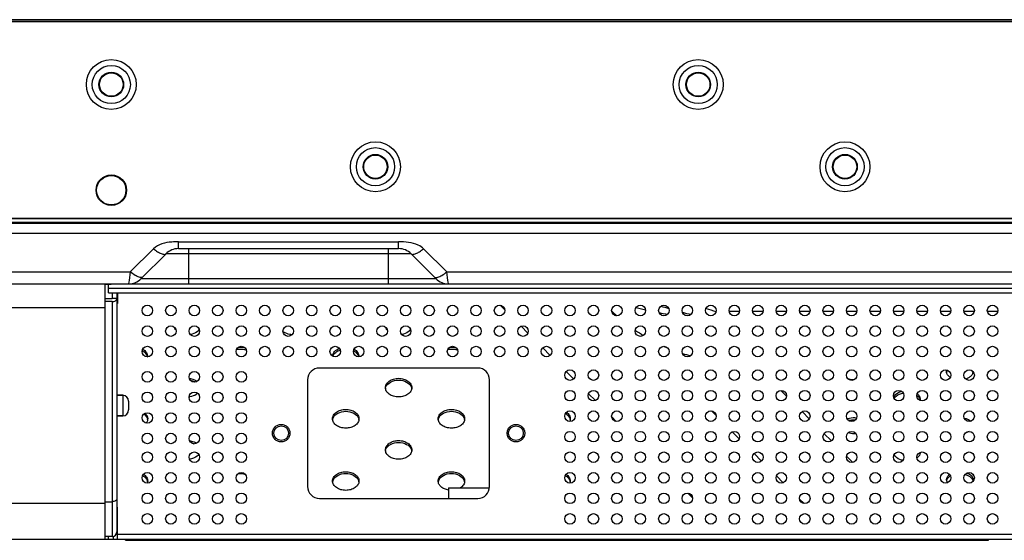
# Model space of a CAD drawing. Units: inches. Extents: x 0 to 46.8, y 0 to 33.1.
# Drawn here: x 6.4 to 8.4, y 3.2 to 4.2 of the extents above; entities that cross this region are included whole.
import ezdxf

# ---------------------------------------------------------------- set-up
doc = ezdxf.new("R2010")
doc.units = ezdxf.units.IN
doc.header["$LTSCALE"] = 2.574606
doc.header["$MEASUREMENT"] = 0
doc.linetypes.add('HIDDEN', pattern=[0.2, 0.1, -0.1])
for name, color, linetype in [('00_COMPONENTS_3_6', 7, 'CONTINUOUS'), ('3_ALL_AXES', 7, 'CONTINUOUS'), ('7_ALL_FEATURES', 7, 'CONTINUOUS'), ('DEFAULT_2', 8, 'HIDDEN')]:
    doc.layers.add(name, color=color, linetype=linetype)

msp = doc.modelspace()

# ---------------------------------------------------------------- linework, layer by layer
at = {"layer": '00_COMPONENTS_3_6', "color": 7, "linetype": 'Continuous'}
for p, q in [((2.5823, 4.201), (16.9056, 4.201)), ((2.6195, 3.8018), (16.8684, 3.8018)), ((2.6195, 3.8006), (16.8684, 3.8006))]:
    msp.add_line(p, q, dxfattribs=at)
at = {"layer": '00_COMPONENTS_3_6', "color": 9, "linetype": 'Continuous'}
msp.add_line((16.9097, 4.1969), (2.5782, 4.1969), dxfattribs=at)
at = {"layer": '00_COMPONENTS_3_6', "color": 7, "linetype": 'Continuous'}
for centre, radius in [((6.5615, 4.0705), 0.0502), ((6.5615, 4.0705), 0.0384), ((7.7426, 4.0705), 0.0502), ((7.7426, 4.0705), 0.0384), ((6.5615, 4.0705), 0.0248), ((6.5615, 4.0705), 0.0236), ((7.7426, 4.0705), 0.0248), ((7.7426, 4.0705), 0.0236), ((7.093, 3.9051), 0.0502), ((7.093, 3.9051), 0.0384), ((8.0379, 3.9051), 0.0502), ((8.0379, 3.9051), 0.0384), ((7.093, 3.9051), 0.0248), ((7.093, 3.9051), 0.0236), ((8.0379, 3.9051), 0.0248), ((8.0379, 3.9051), 0.0236), ((6.5615, 3.8579), 0.0307), ((6.5615, 3.8579), 0.0295)]:
    msp.add_circle(centre, radius, dxfattribs=at)
at = {"layer": '3_ALL_AXES', "color": 7, "linetype": 'Continuous'}
for p, q in [((6.7386, 3.578), (6.7371, 3.5761)), ((7.1638, 3.578), (7.1623, 3.5761)), ((7.1133, 3.4593), (7.114, 3.4619)), ((7.1652, 3.4619), (7.166, 3.4593)), ((6.5727, 3.4451), (6.5845, 3.4451)), ((8.1362, 3.4403), (8.137, 3.4427)), ((8.1371, 3.4387), (8.1382, 3.4405)), ((6.5727, 3.4038), (6.5845, 3.4038)), ((6.6337, 3.3992), (6.6345, 3.3967)), ((7.007, 3.3967), (7.0077, 3.3992)), ((7.0589, 3.3992), (7.0597, 3.3967)), ((7.2196, 3.3967), (7.2203, 3.3992)), ((7.2715, 3.3992), (7.2723, 3.3967)), ((7.4841, 3.3992), (7.4849, 3.3967)), ((6.723, 3.3493), (6.7278, 3.3478)), ((7.1133, 3.3341), (7.114, 3.3366)), ((7.1652, 3.3366), (7.166, 3.3341)), ((8.1882, 3.3298), (8.1889, 3.3277)), ((6.6337, 3.2739), (6.6345, 3.2714)), ((7.007, 3.2714), (7.0077, 3.2739)), ((7.0589, 3.2739), (7.0597, 3.2714)), ((7.2196, 3.2714), (7.2203, 3.2739)), ((7.2715, 3.2739), (7.2723, 3.2714)), ((7.4841, 3.2739), (7.4849, 3.2714)), ((7.24, 3.2591), (7.24, 3.2378)), ((7.24, 3.2591), (7.3225, 3.2591))]:
    msp.add_line(p, q, dxfattribs=at)
for centre in [(6.6341, 3.6158), (6.6814, 3.6158), (6.7286, 3.6158), (6.7758, 3.6158), (6.8231, 3.6158), (6.8703, 3.6158), (6.9176, 3.6158), (6.9648, 3.6158), (7.0121, 3.6158), (7.0593, 3.6158), (7.1066, 3.6158), (7.1538, 3.6158), (7.201, 3.6158), (7.2483, 3.6158), (7.2955, 3.6158), (7.3428, 3.6158), (7.39, 3.6158), (7.4373, 3.6158), (7.4845, 3.6158), (7.5318, 3.6158), (7.579, 3.6158), (7.6262, 3.6158), (7.6735, 3.6158), (7.7207, 3.6158), (7.768, 3.6158), (7.8152, 3.6158), (7.8625, 3.6158), (7.9097, 3.6158), (7.957, 3.6158), (8.0042, 3.6158), (8.0514, 3.6158), (8.0987, 3.6158), (8.1459, 3.6158), (8.1932, 3.6158), (8.2404, 3.6158), (8.2877, 3.6158), (8.3349, 3.6158), (6.6341, 3.5744), (6.6814, 3.5744), (6.7286, 3.5744), (6.7758, 3.5744), (6.8231, 3.5744), (6.8703, 3.5744), (6.9176, 3.5744), (6.9648, 3.5744), (7.0121, 3.5744), (7.0593, 3.5744), (7.1066, 3.5744), (7.1538, 3.5744), (7.201, 3.5744), (7.2483, 3.5744), (7.2955, 3.5744), (7.3428, 3.5744), (7.39, 3.5744), (7.4373, 3.5744), (7.4845, 3.5744), (7.5318, 3.5744), (7.579, 3.5744), (7.6262, 3.5744), (7.6735, 3.5744), (7.7207, 3.5744), (7.768, 3.5744), (7.8152, 3.5744), (7.8625, 3.5744), (7.9097, 3.5744), (7.957, 3.5744), (8.0042, 3.5744), (8.0514, 3.5744), (8.0987, 3.5744), (8.1459, 3.5744), (8.1932, 3.5744), (8.2404, 3.5744), (8.2877, 3.5744), (8.3349, 3.5744), (6.6341, 3.5331), (6.6814, 3.5331), (6.7286, 3.5331), (6.7758, 3.5331), (6.8231, 3.5331), (6.8703, 3.5331), (6.9176, 3.5331), (6.9648, 3.5331), (7.0121, 3.5331), (7.0593, 3.5331), (7.1066, 3.5331), (7.1538, 3.5331), (7.201, 3.5331), (7.2483, 3.5331), (7.2955, 3.5331), (7.3428, 3.5331), (7.39, 3.5331), (7.4373, 3.5331), (7.4845, 3.5331), (7.5318, 3.5331), (7.579, 3.5331), (7.6262, 3.5331), (7.6735, 3.5331), (7.7207, 3.5331), (7.768, 3.5331), (7.8152, 3.5331), (7.8625, 3.5331), (7.9097, 3.5331), (7.957, 3.5331), (8.0042, 3.5331), (8.0514, 3.5331), (8.0987, 3.5331), (8.1459, 3.5331), (8.1932, 3.5331), (8.2404, 3.5331), (8.2877, 3.5331), (8.3349, 3.5331), (6.6341, 3.4823), (6.6814, 3.4823), (6.7286, 3.4823), (6.7758, 3.4823), (6.8231, 3.4823), (7.4845, 3.4858), (7.5318, 3.4858), (7.579, 3.4858), (7.6262, 3.4858), (7.6735, 3.4858), (7.7207, 3.4858), (7.768, 3.4858), (7.8152, 3.4858), (7.8625, 3.4858), (7.9097, 3.4858), (7.957, 3.4858), (8.0042, 3.4858), (8.0514, 3.4858), (8.0987, 3.4858), (8.1459, 3.4858), (8.1932, 3.4858), (8.2404, 3.4858), (8.2877, 3.4858), (8.3349, 3.4858), (6.6341, 3.441), (6.6814, 3.441), (6.7286, 3.441), (6.7758, 3.441), (6.8231, 3.441), (7.4845, 3.4445), (7.5318, 3.4445), (7.579, 3.4445), (7.6262, 3.4445), (7.6735, 3.4445), (7.7207, 3.4445), (7.768, 3.4445), (7.8152, 3.4445), (7.8625, 3.4445), (7.9097, 3.4445), (7.957, 3.4445), (8.0042, 3.4445), (8.0514, 3.4445), (8.0987, 3.4445), (8.1459, 3.4445), (8.1932, 3.4445), (8.2404, 3.4445), (8.2877, 3.4445), (8.3349, 3.4445), (6.6341, 3.3996), (6.6814, 3.3996), (6.7286, 3.3996), (6.7758, 3.3996), (6.8231, 3.3996), (7.4845, 3.4032), (7.5318, 3.4032), (7.579, 3.4032), (7.6262, 3.4032), (7.6735, 3.4032), (7.7207, 3.4032), (7.768, 3.4032), (7.8152, 3.4032), (7.8625, 3.4032), (7.9097, 3.4032), (7.957, 3.4032), (8.0042, 3.4032), (8.0514, 3.4032), (8.0987, 3.4032), (8.1459, 3.4032), (8.1932, 3.4032), (8.2404, 3.4032), (8.2877, 3.4032), (8.3349, 3.4032), (6.6341, 3.3583), (6.6814, 3.3583), (6.7286, 3.3583), (6.7758, 3.3583), (6.8231, 3.3583), (7.4845, 3.3618), (7.5318, 3.3618), (7.579, 3.3618), (7.6262, 3.3618), (7.6735, 3.3618), (7.7207, 3.3618), (7.768, 3.3618), (7.8152, 3.3618), (7.8625, 3.3618), (7.9097, 3.3618), (7.957, 3.3618), (8.0042, 3.3618), (8.0514, 3.3618), (8.0987, 3.3618), (8.1459, 3.3618), (8.1932, 3.3618), (8.2404, 3.3618), (8.2877, 3.3618), (8.3349, 3.3618), (6.6341, 3.3205), (6.6814, 3.3205), (6.7286, 3.3205), (6.7758, 3.3205), (6.8231, 3.3205), (7.4845, 3.3205), (7.5318, 3.3205), (7.579, 3.3205), (7.6262, 3.3205), (7.6735, 3.3205), (7.7207, 3.3205), (7.768, 3.3205), (7.8152, 3.3205), (7.8625, 3.3205), (7.9097, 3.3205), (7.957, 3.3205), (8.0042, 3.3205), (8.0514, 3.3205), (8.0987, 3.3205), (8.1459, 3.3205), (8.1932, 3.3205), (8.2404, 3.3205), (8.2877, 3.3205), (8.3349, 3.3205), (6.6341, 3.2791), (6.6814, 3.2791), (6.7286, 3.2791), (6.7758, 3.2791), (6.8231, 3.2791), (7.4845, 3.2791), (7.5318, 3.2791), (7.579, 3.2791), (7.6262, 3.2791), (7.6735, 3.2791), (7.7207, 3.2791), (7.768, 3.2791), (7.8152, 3.2791), (7.8625, 3.2791), (7.9097, 3.2791), (7.957, 3.2791), (8.0042, 3.2791), (8.0514, 3.2791), (8.0987, 3.2791), (8.1459, 3.2791), (8.1932, 3.2791), (8.2404, 3.2791), (8.2877, 3.2791), (8.3349, 3.2791), (6.6341, 3.2378), (6.6814, 3.2378), (6.7286, 3.2378), (6.7758, 3.2378), (6.8231, 3.2378), (7.4845, 3.2378), (7.5318, 3.2378), (7.579, 3.2378), (7.6262, 3.2378), (7.6735, 3.2378), (7.7207, 3.2378), (7.768, 3.2378), (7.8152, 3.2378), (7.8625, 3.2378), (7.9097, 3.2378), (7.957, 3.2378), (8.0042, 3.2378), (8.0514, 3.2378), (8.0987, 3.2378), (8.1459, 3.2378), (8.1932, 3.2378), (8.2404, 3.2378), (8.2877, 3.2378), (8.3349, 3.2378), (6.6341, 3.1965), (6.6814, 3.1965), (6.7286, 3.1965), (6.7758, 3.1965), (6.8231, 3.1965), (7.4845, 3.1965), (7.5318, 3.1965), (7.579, 3.1965), (7.6262, 3.1965), (7.6735, 3.1965), (7.7207, 3.1965), (7.768, 3.1965), (7.8152, 3.1965), (7.8625, 3.1965), (7.9097, 3.1965), (7.957, 3.1965), (8.0042, 3.1965), (8.0514, 3.1965), (8.0987, 3.1965), (8.1459, 3.1965), (8.1932, 3.1965), (8.2404, 3.1965), (8.2877, 3.1965), (8.3349, 3.1965)]:
    msp.add_circle(centre, 0.0106, dxfattribs=at)
for centre, radius, start, end in [((6.9221, 3.5921), 0.024, 231.0001, 236.6055), ((6.6109, 3.5097), 0.0281, 61.6769, 63.078), ((7.0361, 3.5097), 0.0281, 61.6769, 63.078), ((6.6205, 3.5192), 0.0143, 13.133, 21.6578), ((6.6214, 3.5232), 0.0133, 357.0237, 359.9984), ((7.0212, 3.5192), 0.0145, 158.3729, 162.3235), ((7.0457, 3.5192), 0.0143, 13.133, 21.6578), ((7.0466, 3.5232), 0.0133, 357.0237, 359.9984), ((8.2564, 3.4864), 0.0146, 141.7896, 144.6584), ((8.2854, 3.4925), 0.00998, 0.0021, 3.2889), ((7.1266, 3.4568), 0.0136, 169.0002, 171.8963), ((7.1526, 3.4568), 0.0136, 8.1037, 10.9998), ((6.7145, 3.4785), 0.0368, 275.5819, 278.3544), ((8.148, 3.4376), 0.0122, 151.8762, 155.4129), ((8.17, 3.4268), 0.0219, 53.0173, 54.8443), ((6.6211, 3.3941), 0.0136, 8.1037, 10.9998), ((7.0203, 3.3941), 0.0136, 169.0002, 171.8963), ((7.0463, 3.3941), 0.0136, 8.1037, 10.9998), ((7.2329, 3.3941), 0.0136, 169.0002, 171.8963), ((7.2589, 3.3941), 0.0136, 8.1037, 10.9998), ((7.4715, 3.3941), 0.0136, 8.1037, 10.9998), ((7.1266, 3.3315), 0.0136, 169.0002, 171.8963), ((7.1526, 3.3315), 0.0136, 8.1037, 10.9998), ((8.1791, 3.3297), 0.00998, 0.0021, 3.2593), ((8.17, 3.3368), 0.0218, 305.4675, 306.9851), ((8.1704, 3.3363), 0.0212, 306.9894, 307.6574), ((6.6211, 3.2688), 0.0136, 8.1037, 10.9998), ((7.0203, 3.2688), 0.0136, 169.0002, 171.8963), ((7.0463, 3.2688), 0.0136, 8.1037, 10.9998), ((7.2329, 3.2688), 0.0136, 169.0002, 171.8963), ((7.2589, 3.2688), 0.0136, 8.1037, 10.9998), ((7.4715, 3.2688), 0.0136, 8.1037, 10.9998)]:
    msp.add_arc(centre, radius, start, end, dxfattribs=at)
for points, knots in [([(6.6917, 3.5761), (6.6913, 3.5765), (6.6898, 3.5784), (6.6888, 3.5807), (6.6883, 3.5824)], [0, 0, 0, 0, 0.261312, 1, 1, 1, 1]), ([(6.7371, 3.5761), (6.7362, 3.575), (6.7315, 3.5707), (6.7253, 3.5683), (6.7205, 3.5675)], [0, 0, 0, 0, 0.22977, 1, 1, 1, 1]), ([(6.9252, 3.5671), (6.9237, 3.5671), (6.918, 3.5678), (6.9124, 3.5698), (6.9089, 3.5721)], [0, 0, 0, 0, 0.26214, 1, 1, 1, 1]), ([(7.1169, 3.5761), (7.1165, 3.5765), (7.115, 3.5784), (7.114, 3.5807), (7.1135, 3.5824)], [0, 0, 0, 0, 0.261312, 1, 1, 1, 1]), ([(7.1623, 3.5761), (7.1614, 3.575), (7.1567, 3.5707), (7.1505, 3.5683), (7.1457, 3.5675)], [0, 0, 0, 0, 0.22977, 1, 1, 1, 1]), ([(6.6242, 3.5344), (6.6254, 3.5338), (6.6293, 3.5313), (6.6325, 3.5276), (6.6337, 3.5245)], [0, 0, 0, 0, 0.273185, 1, 1, 1, 1]), ([(6.6247, 3.5379), (6.6276, 3.5363), (6.6325, 3.5323), (6.6347, 3.526), (6.6347, 3.5232)], [0, 0, 0, 0, 0.534973, 1, 1, 1, 1]), ([(6.8134, 3.5375), (6.8151, 3.5378), (6.8217, 3.5387), (6.8286, 3.5378), (6.8333, 3.536)], [0, 0, 0, 0, 0.252721, 1, 1, 1, 1]), ([(7.0068, 3.5238), (7.0069, 3.5272), (7.0103, 3.5343), (7.0168, 3.5382), (7.0204, 3.5396)], [0, 0, 0, 0, 0.457649, 1, 1, 1, 1]), ([(7.0077, 3.5245), (7.0088, 3.5272), (7.013, 3.5325), (7.0189, 3.5354), (7.0221, 3.5365)], [0, 0, 0, 0, 0.463687, 1, 1, 1, 1]), ([(7.0494, 3.5344), (7.0505, 3.5338), (7.0544, 3.5313), (7.0577, 3.5276), (7.0589, 3.5245)], [0, 0, 0, 0, 0.273185, 1, 1, 1, 1]), ([(7.0499, 3.5379), (7.0528, 3.5363), (7.0577, 3.5323), (7.0599, 3.526), (7.0599, 3.5232)], [0, 0, 0, 0, 0.534973, 1, 1, 1, 1]), ([(7.2386, 3.5375), (7.2403, 3.5378), (7.2469, 3.5387), (7.2538, 3.5378), (7.2585, 3.536)], [0, 0, 0, 0, 0.252721, 1, 1, 1, 1]), ([(8.2499, 3.4811), (8.2477, 3.4825), (8.244, 3.4856), (8.2423, 3.4904), (8.2423, 3.4925)], [0, 0, 0, 0, 0.543286, 1, 1, 1, 1]), ([(8.2425, 3.4906), (8.2428, 3.4917), (8.2434, 3.4932), (8.2442, 3.4945), (8.2445, 3.4948)], [0, 0, 0, 0, 0.738974, 1, 1, 1, 1]), ([(8.2954, 3.4925), (8.2954, 3.491), (8.2946, 3.4878), (8.2914, 3.4836), (8.2866, 3.4801), (8.2827, 3.4786), (8.2806, 3.4779)], [0, 0, 0, 0, 0.207164, 0.437279, 0.701844, 1, 1, 1, 1]), ([(8.2932, 3.4948), (8.2935, 3.4945), (8.2943, 3.4932), (8.2949, 3.4917), (8.2952, 3.4906)], [0, 0, 0, 0, 0.261026, 1, 1, 1, 1]), ([(6.7185, 3.4791), (6.72, 3.479), (6.7255, 3.478), (6.7308, 3.4757), (6.7341, 3.4732)], [0, 0, 0, 0, 0.264558, 1, 1, 1, 1]), ([(6.721, 3.475), (6.7218, 3.4749), (6.725, 3.4742), (6.7282, 3.473), (6.7303, 3.4718)], [0, 0, 0, 0, 0.257766, 1, 1, 1, 1]), ([(7.1131, 3.4605), (7.1131, 3.463), (7.1147, 3.4684), (7.1209, 3.4745), (7.1296, 3.4784), (7.1396, 3.4798), (7.1497, 3.4784), (7.1584, 3.4745), (7.1646, 3.4684), (7.1662, 3.463), (7.1662, 3.4605)], [0, 0, 0, 0, 0.104733, 0.222328, 0.356015, 0.5, 0.643985, 0.777672, 0.895267, 1, 1, 1, 1]), ([(7.114, 3.4619), (7.1157, 3.4661), (7.1239, 3.4736), (7.1396, 3.4767), (7.1554, 3.4736), (7.1635, 3.4661), (7.1652, 3.4619)], [0, 0, 0, 0, 0.22719, 0.5, 0.77281, 1, 1, 1, 1]), ([(8.056, 3.4763), (8.055, 3.4763), (8.0511, 3.4764), (8.0471, 3.4771), (8.0443, 3.478)], [0, 0, 0, 0, 0.255699, 1, 1, 1, 1]), ([(6.7355, 3.4491), (6.7345, 3.4482), (6.7299, 3.4447), (6.7242, 3.4428), (6.7198, 3.4422)], [0, 0, 0, 0, 0.233054, 1, 1, 1, 1]), ([(7.1662, 3.4605), (7.1662, 3.4581), (7.1646, 3.4527), (7.1584, 3.4466), (7.1497, 3.4427), (7.1396, 3.4413), (7.1296, 3.4427), (7.1209, 3.4466), (7.1147, 3.4527), (7.1131, 3.4581), (7.1131, 3.4605)], [0, 0, 0, 0, 0.104733, 0.222328, 0.356015, 0.5, 0.643985, 0.777672, 0.895267, 1, 1, 1, 1]), ([(8.1373, 3.4433), (8.1379, 3.4445), (8.1416, 3.4493), (8.1474, 3.452), (8.152, 3.4532)], [0, 0, 0, 0, 0.215957, 1, 1, 1, 1]), ([(8.1382, 3.4405), (8.139, 3.4417), (8.1436, 3.4465), (8.1501, 3.4488), (8.1552, 3.4497)], [0, 0, 0, 0, 0.216664, 1, 1, 1, 1]), ([(8.1833, 3.4484), (8.185, 3.4471), (8.1879, 3.4442), (8.1891, 3.4401), (8.1891, 3.4383)], [0, 0, 0, 0, 0.53532, 1, 1, 1, 1]), ([(8.1832, 3.4443), (8.1835, 3.4441), (8.1849, 3.4429), (8.1862, 3.4416), (8.1869, 3.4405)], [0, 0, 0, 0, 0.263494, 1, 1, 1, 1]), ([(8.1869, 3.4405), (8.1872, 3.4402), (8.188, 3.4389), (8.1886, 3.4374), (8.1889, 3.4363)], [0, 0, 0, 0, 0.261026, 1, 1, 1, 1]), ([(6.6295, 3.4091), (6.631, 3.4076), (6.6337, 3.4042), (6.6347, 3.3999), (6.6347, 3.3979)], [0, 0, 0, 0, 0.521003, 1, 1, 1, 1]), ([(7.0068, 3.3979), (7.0068, 3.4004), (7.0084, 3.4058), (7.0146, 3.4119), (7.0233, 3.4158), (7.0333, 3.4172), (7.0434, 3.4158), (7.0521, 3.4119), (7.0583, 3.4058), (7.0599, 3.4004), (7.0599, 3.3979)], [0, 0, 0, 0, 0.104733, 0.222328, 0.356015, 0.5, 0.643985, 0.777672, 0.895267, 1, 1, 1, 1]), ([(7.0077, 3.3992), (7.0094, 3.4035), (7.0176, 3.4109), (7.0333, 3.414), (7.0491, 3.4109), (7.0572, 3.4035), (7.0589, 3.3992)], [0, 0, 0, 0, 0.22719, 0.5, 0.77281, 1, 1, 1, 1]), ([(7.2194, 3.3979), (7.2194, 3.4004), (7.221, 3.4058), (7.2272, 3.4119), (7.2359, 3.4158), (7.2459, 3.4172), (7.256, 3.4158), (7.2647, 3.4119), (7.2709, 3.4058), (7.2725, 3.4004), (7.2725, 3.3979)], [0, 0, 0, 0, 0.104733, 0.222328, 0.356015, 0.5, 0.643985, 0.777672, 0.895267, 1, 1, 1, 1]), ([(7.2203, 3.3992), (7.222, 3.4035), (7.2302, 3.4109), (7.2459, 3.414), (7.2617, 3.4109), (7.2698, 3.4035), (7.2715, 3.3992)], [0, 0, 0, 0, 0.22719, 0.5, 0.77281, 1, 1, 1, 1]), ([(7.4754, 3.4086), (7.4765, 3.4081), (7.48, 3.4057), (7.483, 3.4021), (7.4841, 3.3992)], [0, 0, 0, 0, 0.271798, 1, 1, 1, 1]), ([(7.4775, 3.4111), (7.4797, 3.4095), (7.4835, 3.4057), (7.4851, 3.4004), (7.4851, 3.3979)], [0, 0, 0, 0, 0.528471, 1, 1, 1, 1]), ([(6.627, 3.4074), (6.6277, 3.4069), (6.6305, 3.4046), (6.6328, 3.4017), (6.6337, 3.3992)], [0, 0, 0, 0, 0.268123, 1, 1, 1, 1]), ([(6.6347, 3.3979), (6.6347, 3.3972), (6.6345, 3.3941), (6.6331, 3.3912), (6.6317, 3.3893)], [0, 0, 0, 0, 0.243515, 1, 1, 1, 1]), ([(7.0599, 3.3979), (7.0599, 3.3954), (7.0583, 3.3901), (7.0521, 3.3839), (7.0434, 3.38), (7.0333, 3.3787), (7.0233, 3.38), (7.0146, 3.3839), (7.0084, 3.3901), (7.0068, 3.3954), (7.0068, 3.3979)], [0, 0, 0, 0, 0.104733, 0.222328, 0.356015, 0.5, 0.643985, 0.777672, 0.895267, 1, 1, 1, 1]), ([(7.2725, 3.3979), (7.2725, 3.3954), (7.2709, 3.3901), (7.2647, 3.3839), (7.256, 3.38), (7.2459, 3.3787), (7.2359, 3.38), (7.2272, 3.3839), (7.221, 3.3901), (7.2194, 3.3954), (7.2194, 3.3979)], [0, 0, 0, 0, 0.104733, 0.222328, 0.356015, 0.5, 0.643985, 0.777672, 0.895267, 1, 1, 1, 1]), ([(8.0422, 3.3978), (8.0437, 3.3984), (8.0499, 3.4002), (8.0566, 3.4005), (8.0615, 3.3999)], [0, 0, 0, 0, 0.240426, 1, 1, 1, 1]), ([(8.0452, 3.3946), (8.0463, 3.3949), (8.0509, 3.3959), (8.0557, 3.3962), (8.0592, 3.396)], [0, 0, 0, 0, 0.244103, 1, 1, 1, 1]), ([(8.2778, 3.3993), (8.2791, 3.399), (8.2838, 3.3977), (8.2883, 3.3955), (8.2909, 3.3931)], [0, 0, 0, 0, 0.273159, 1, 1, 1, 1]), ([(8.0601, 3.3679), (8.0588, 3.3677), (8.0534, 3.3675), (8.0479, 3.3683), (8.0441, 3.3695)], [0, 0, 0, 0, 0.254659, 1, 1, 1, 1]), ([(8.2876, 3.3724), (8.287, 3.3721), (8.2847, 3.3708), (8.2821, 3.3698), (8.2801, 3.3692)], [0, 0, 0, 0, 0.238051, 1, 1, 1, 1]), ([(6.719, 3.3538), (6.7203, 3.3536), (6.7253, 3.3527), (6.73, 3.3508), (6.7331, 3.3487)], [0, 0, 0, 0, 0.262523, 1, 1, 1, 1]), ([(7.1131, 3.3353), (7.1131, 3.3378), (7.1147, 3.3431), (7.1209, 3.3492), (7.1296, 3.3532), (7.1396, 3.3545), (7.1497, 3.3532), (7.1584, 3.3492), (7.1646, 3.3431), (7.1662, 3.3378), (7.1662, 3.3353)], [0, 0, 0, 0, 0.104733, 0.222328, 0.356015, 0.5, 0.643985, 0.777672, 0.895267, 1, 1, 1, 1]), ([(7.114, 3.3366), (7.1157, 3.3408), (7.1239, 3.3483), (7.1396, 3.3514), (7.1554, 3.3483), (7.1635, 3.3408), (7.1652, 3.3366)], [0, 0, 0, 0, 0.22719, 0.5, 0.77281, 1, 1, 1, 1]), ([(7.1662, 3.3353), (7.1662, 3.3328), (7.1646, 3.3274), (7.1584, 3.3213), (7.1497, 3.3174), (7.1396, 3.316), (7.1296, 3.3174), (7.1209, 3.3213), (7.1147, 3.3274), (7.1131, 3.3328), (7.1131, 3.3353)], [0, 0, 0, 0, 0.104733, 0.222328, 0.356015, 0.5, 0.643985, 0.777672, 0.895267, 1, 1, 1, 1]), ([(8.1891, 3.3297), (8.1891, 3.3278), (8.1879, 3.3238), (8.185, 3.3209), (8.1834, 3.3196)], [0, 0, 0, 0, 0.464842, 1, 1, 1, 1]), ([(6.7376, 3.3261), (6.7366, 3.3248), (6.7314, 3.3198), (6.7242, 3.3173), (6.7187, 3.3167)], [0, 0, 0, 0, 0.227695, 1, 1, 1, 1]), ([(8.1544, 3.3142), (8.1524, 3.3146), (8.1455, 3.3165), (8.1386, 3.3211), (8.1367, 3.3259)], [0, 0, 0, 0, 0.295264, 1, 1, 1, 1]), ([(7.0068, 3.2726), (7.0068, 3.2751), (7.0084, 3.2805), (7.0146, 3.2866), (7.0233, 3.2905), (7.0333, 3.2919), (7.0434, 3.2905), (7.0521, 3.2866), (7.0583, 3.2805), (7.0599, 3.2751), (7.0599, 3.2726)], [0, 0, 0, 0, 0.104733, 0.222328, 0.356015, 0.5, 0.643985, 0.777672, 0.895267, 1, 1, 1, 1]), ([(7.2194, 3.2726), (7.2194, 3.2751), (7.221, 3.2805), (7.2272, 3.2866), (7.2359, 3.2905), (7.2459, 3.2919), (7.256, 3.2905), (7.2647, 3.2866), (7.2709, 3.2805), (7.2725, 3.2751), (7.2725, 3.2726)], [0, 0, 0, 0, 0.104733, 0.222328, 0.356015, 0.5, 0.643985, 0.777672, 0.895267, 1, 1, 1, 1]), ([(6.6246, 3.2837), (6.6256, 3.2831), (6.6294, 3.2806), (6.6325, 3.277), (6.6337, 3.2739)], [0, 0, 0, 0, 0.272657, 1, 1, 1, 1]), ([(6.6263, 3.2863), (6.6288, 3.2847), (6.6329, 3.2808), (6.6347, 3.2752), (6.6347, 3.2726)], [0, 0, 0, 0, 0.530619, 1, 1, 1, 1]), ([(6.8164, 3.2874), (6.8201, 3.2879), (6.8251, 3.2877), (6.8299, 3.2865), (6.8311, 3.2862)], [0, 0, 0, 0, 0.753684, 1, 1, 1, 1]), ([(7.0599, 3.2726), (7.0599, 3.2701), (7.0583, 3.2648), (7.0521, 3.2587), (7.0434, 3.2547), (7.0333, 3.2534), (7.0233, 3.2547), (7.0146, 3.2587), (7.0084, 3.2648), (7.0068, 3.2701), (7.0068, 3.2726)], [0, 0, 0, 0, 0.104733, 0.222328, 0.356015, 0.5, 0.643985, 0.777672, 0.895267, 1, 1, 1, 1]), ([(7.0077, 3.2739), (7.0094, 3.2782), (7.0176, 3.2857), (7.0333, 3.2888), (7.0491, 3.2857), (7.0572, 3.2782), (7.0589, 3.2739)], [0, 0, 0, 0, 0.22719, 0.5, 0.77281, 1, 1, 1, 1]), ([(7.24, 3.2543), (7.2372, 3.2548), (7.2319, 3.2563), (7.2251, 3.2604), (7.2205, 3.266), (7.2194, 3.2705), (7.2194, 3.2726)], [0, 0, 0, 0, 0.287614, 0.551132, 0.785804, 1, 1, 1, 1]), ([(7.2203, 3.2739), (7.222, 3.2782), (7.2302, 3.2857), (7.2459, 3.2888), (7.2617, 3.2857), (7.2698, 3.2782), (7.2715, 3.2739)], [0, 0, 0, 0, 0.22719, 0.5, 0.77281, 1, 1, 1, 1]), ([(7.2725, 3.2726), (7.2725, 3.2701), (7.2708, 3.2646), (7.2667, 3.2607), (7.2643, 3.2591)], [0, 0, 0, 0, 0.469864, 1, 1, 1, 1]), ([(7.4749, 3.2837), (7.476, 3.2831), (7.4798, 3.2806), (7.4829, 3.277), (7.4841, 3.2739)], [0, 0, 0, 0, 0.272657, 1, 1, 1, 1]), ([(7.4767, 3.2863), (7.4792, 3.2847), (7.4833, 3.2808), (7.4851, 3.2752), (7.4851, 3.2726)], [0, 0, 0, 0, 0.530619, 1, 1, 1, 1]), ([(8.2423, 3.2754), (8.2423, 3.2773), (8.2436, 3.2816), (8.2467, 3.2846), (8.2486, 3.2859)], [0, 0, 0, 0, 0.462328, 1, 1, 1, 1]), ([(8.2442, 3.2692), (8.2439, 3.2697), (8.2428, 3.2716), (8.2423, 3.2738), (8.2423, 3.2754)], [0, 0, 0, 0, 0.263404, 1, 1, 1, 1]), ([(8.2425, 3.2734), (8.2428, 3.2745), (8.2434, 3.276), (8.2442, 3.2774), (8.2445, 3.2777)], [0, 0, 0, 0, 0.738974, 1, 1, 1, 1]), ([(8.2445, 3.2777), (8.2448, 3.2782), (8.2465, 3.2802), (8.2486, 3.2819), (8.2503, 3.2829)], [0, 0, 0, 0, 0.232514, 1, 1, 1, 1]), ([(8.2796, 3.2861), (8.2811, 3.2857), (8.2862, 3.284), (8.291, 3.2808), (8.2932, 3.2777)], [0, 0, 0, 0, 0.281932, 1, 1, 1, 1]), ([(8.2836, 3.2889), (8.2868, 3.2876), (8.2925, 3.2844), (8.2954, 3.2782), (8.2954, 3.2754)], [0, 0, 0, 0, 0.558014, 1, 1, 1, 1]), ([(8.2932, 3.2777), (8.2935, 3.2774), (8.2943, 3.276), (8.2949, 3.2745), (8.2952, 3.2734)], [0, 0, 0, 0, 0.261026, 1, 1, 1, 1])]:
    msp.add_open_spline(points, degree=3, knots=knots, dxfattribs=at)
for points in [[(6.817, 3.5418), (6.8215, 3.5422), (6.8262, 3.5419), (6.8306, 3.5406)], [(7.2422, 3.5418), (7.2467, 3.5422), (7.2514, 3.5419), (7.2558, 3.5406)], [(8.2423, 3.4925), (8.2423, 3.4938), (8.2425, 3.495), (8.2429, 3.4961)], [(8.1891, 3.4383), (8.1891, 3.4372), (8.1889, 3.436), (8.1886, 3.435)], [(7.4851, 3.3979), (7.4851, 3.3961), (7.4847, 3.3942), (7.484, 3.3926)], [(6.6347, 3.2726), (6.6347, 3.2712), (6.6345, 3.2698), (6.6341, 3.2685)], [(7.4851, 3.2726), (7.4851, 3.2712), (7.4849, 3.2698), (7.4845, 3.2685)], [(8.2954, 3.2754), (8.2954, 3.2739), (8.295, 3.2723), (8.2944, 3.2709)]]:
    msp.add_open_spline(points, degree=3, dxfattribs=at)
at = {"layer": '7_ALL_FEATURES', "color": 7, "linetype": 'Continuous'}
for p, q in [((16.8938, 4.2004), (2.6071, 4.2004)), ((2.6018, 3.7917), (16.7774, 3.7917)), ((16.8938, 3.7929), (2.6071, 3.7929)), ((6.6716, 3.73), (6.6215, 3.6799)), ((6.6966, 3.7404), (7.1397, 3.7404)), ((7.2149, 3.6799), (7.1648, 3.73)), ((4.7011, 3.6695), (14.7986, 3.6695)), ((6.5491, 3.1557), (6.5491, 3.6673)), ((6.5562, 3.6512), (6.5562, 3.6689)), ((12.9388, 3.669), (6.5609, 3.669)), ((6.5562, 3.6512), (12.9436, 3.6512)), ((6.5633, 3.6512), (6.5633, 3.6394)), ((6.5727, 3.6512), (6.5727, 3.1705)), ((6.5739, 3.6512), (6.5739, 3.6299)), ((6.5633, 3.6394), (6.5491, 3.6394)), ((6.5633, 3.6338), (6.5491, 3.6338)), ((6.5633, 3.6408), (6.5727, 3.6408)), ((6.5727, 3.6299), (6.5739, 3.6299)), ((7.5685, 3.6143), (7.5775, 3.6053)), ((7.2991, 3.5), (6.9802, 3.5)), ((6.9566, 3.4764), (6.9566, 3.2614)), ((7.3227, 3.2614), (7.3227, 3.4764)), ((6.5845, 3.4451), (6.5727, 3.4451)), ((6.5963, 3.4333), (6.5963, 3.4156)), ((7.7691, 3.4137), (7.7785, 3.4043)), ((6.5845, 3.4038), (6.5727, 3.4038)), ((7.8112, 3.3716), (7.825, 3.3578)), ((7.8549, 3.3279), (7.8699, 3.3129)), ((7.8998, 3.283), (7.9135, 3.2692)), ((6.9802, 3.2378), (7.2991, 3.2378)), ((7.9465, 3.2363), (7.9555, 3.2273)), ((6.5739, 3.2201), (6.5727, 3.2201)), ((6.5739, 3.1557), (6.5739, 3.2201)), ((4.9771, 3.1557), (14.4412, 3.1557)), ((6.5633, 3.161), (6.5491, 3.161)), ((6.5562, 3.1557), (6.5562, 3.161)), ((6.5739, 3.1652), (6.571, 3.1652)), ((6.5904, 3.1534), (6.5904, 3.1557)), ((6.5904, 3.1534), (8.3266, 3.1534)), ((8.3266, 3.1534), (8.3266, 3.1557))]:
    msp.add_line(p, q, dxfattribs=at)
at = {"layer": '7_ALL_FEATURES', "color": 9, "linetype": 'Continuous'}
for p, q in [((16.7774, 3.7707), (2.7105, 3.7707)), ((6.6966, 3.7404), (6.6966, 3.754)), ((6.6966, 3.754), (7.1397, 3.754)), ((7.1397, 3.7404), (7.1397, 3.754)), ((6.6465, 3.7401), (6.5998, 3.6934)), ((7.1648, 3.73), (6.6716, 3.73)), ((6.7174, 3.6695), (6.7174, 3.7404)), ((7.119, 3.6695), (7.119, 3.7404)), ((7.2365, 3.6934), (7.1898, 3.7401)), ((5.3203, 3.6934), (6.5998, 3.6934)), ((6.5998, 3.6934), (6.5973, 3.6759)), ((7.2365, 3.6934), (12.2632, 3.6934)), ((7.239, 3.6759), (7.2365, 3.6934)), ((6.597, 3.6737), (6.5964, 3.6695)), ((6.5973, 3.6759), (6.597, 3.6737)), ((6.6215, 3.6799), (7.2149, 3.6799)), ((7.2393, 3.6737), (7.239, 3.6759)), ((7.2399, 3.6695), (7.2393, 3.6737)), ((6.5562, 3.6606), (12.9436, 3.6606)), ((6.5633, 3.6338), (6.5633, 3.161)), ((6.5727, 3.6387), (6.5739, 3.6387)), ((7.344, 3.6263), (7.3533, 3.6169)), ((6.5491, 3.6214), (5.8139, 3.6214)), ((7.6174, 3.6217), (7.6367, 3.6174)), ((7.7781, 3.6141), (7.7784, 3.614)), ((7.8257, 3.6138), (7.8048, 3.6138)), ((7.8729, 3.6138), (7.852, 3.6138)), ((7.9201, 3.6138), (7.8993, 3.6138)), ((7.9674, 3.6138), (7.9465, 3.6138)), ((8.0146, 3.6138), (7.9938, 3.6138)), ((8.0619, 3.6138), (8.041, 3.6138)), ((8.1091, 3.6138), (8.0882, 3.6138)), ((8.1564, 3.6138), (8.1355, 3.6138)), ((8.2036, 3.6138), (8.1827, 3.6138)), ((8.2509, 3.6138), (8.23, 3.6138)), ((8.2981, 3.6138), (8.2772, 3.6138)), ((8.3453, 3.6138), (8.3245, 3.6138)), ((7.386, 3.5842), (7.3998, 3.5704)), ((7.6164, 3.5757), (7.6157, 3.5761)), ((7.4297, 3.5405), (7.4447, 3.5255)), ((7.477, 3.4933), (7.4919, 3.4783)), ((7.5219, 3.4484), (7.5356, 3.4346)), ((7.9202, 3.4435), (7.9087, 3.455)), ((6.5845, 3.4451), (6.5845, 3.4038)), ((7.966, 3.3977), (7.9515, 3.4123)), ((7.5685, 3.4017), (7.5776, 3.3927)), ((8.0105, 3.3533), (7.9956, 3.3681)), ((8.0536, 3.3101), (8.0411, 3.3227)), ((8.0941, 3.2696), (8.0891, 3.2746)), ((6.5491, 3.2311), (6.5633, 3.2311)), ((7.7219, 3.2483), (7.7313, 3.239)), ((6.041, 3.2279), (6.5491, 3.2279)), ((6.5727, 3.2148), (6.5739, 3.2148)), ((6.5656, 3.1557), (6.5656, 3.1614)), ((12.9258, 3.1652), (6.5739, 3.1652))]:
    msp.add_line(p, q, dxfattribs=at)
at = {"layer": '7_ALL_FEATURES', "color": 7, "linetype": 'Continuous'}
for centre in [(6.9034, 3.3689), (7.3758, 3.3689)]:
    msp.add_circle(centre, 0.0148, dxfattribs=at)
for centre, radius, start, end in [((6.6966, 3.7049), 0.0354, 90, 135), ((7.1397, 3.7049), 0.0354, 45, 90), ((6.5964, 3.7049), 0.0354, 270, 315), ((7.2399, 3.7049), 0.0354, 225, 270), ((6.9802, 3.4764), 0.0236, 90, 180), ((7.2991, 3.4764), 0.0236, 0, 90), ((6.5845, 3.4333), 0.0118, 0, 90), ((6.5845, 3.4156), 0.0118, 270, 360), ((6.9802, 3.2614), 0.0236, 180, 270), ((7.2991, 3.2614), 0.0236, 270, 360), ((6.5633, 3.1705), 0.00945, 270, 360)]:
    msp.add_arc(centre, radius, start, end, dxfattribs=at)
at = {"layer": '7_ALL_FEATURES', "color": 9, "linetype": 'Continuous'}
for centre, radius, start, end in [((7.836, 3.8955), 0.388, 226.3866, 228.4474), ((8.3035, 6.6043), 3.0604, 257.9325, 258.2576), ((8.0658, 4.9304), 1.3652, 253.043, 253.7238), ((7.9384, 4.4749), 0.8922, 255.2107, 256.356), ((7.8737, 3.9775), 0.3758, 252.1081, 255.2663), ((7.8268, 3.8835), 0.3728, 235.6473, 238.5107), ((7.8165, 3.8641), 0.3509, 245.9476, 247.2467), ((7.81, 3.846), 0.3317, 252.5661, 255.587)]:
    msp.add_arc(centre, radius, start, end, dxfattribs=at)
for points, knots in [([(6.6966, 3.754), (6.6921, 3.754), (6.6809, 3.7538), (6.6634, 3.7509), (6.6511, 3.7447), (6.6465, 3.7401)], [0, 0, 0, 0, 0.253883, 0.632381, 1, 1, 1, 1]), ([(7.1898, 3.7401), (7.1868, 3.7431), (7.1716, 3.7529), (7.153, 3.754), (7.1397, 3.754)], [0, 0, 0, 0, 0.245308, 1, 1, 1, 1]), ([(6.6465, 3.7401), (6.6491, 3.7379), (6.6541, 3.7343), (6.6604, 3.7307), (6.665, 3.7292), (6.6682, 3.7286), (6.6707, 3.7291), (6.6716, 3.73)], [0, 0, 0, 0, 0.357287, 0.651086, 0.767778, 0.863106, 1, 1, 1, 1]), ([(7.1648, 3.73), (7.1657, 3.7291), (7.1681, 3.7286), (7.1713, 3.7292), (7.1759, 3.7307), (7.1823, 3.7343), (7.1872, 3.7379), (7.1898, 3.7401)], [0, 0, 0, 0, 0.136894, 0.232222, 0.348914, 0.642713, 1, 1, 1, 1]), ([(6.6179, 3.6826), (6.615, 3.6835), (6.6086, 3.6867), (6.6029, 3.6908), (6.5998, 3.6934)], [0, 0, 0, 0, 0.434213, 1, 1, 1, 1]), ([(7.2184, 3.6826), (7.2214, 3.6835), (7.2277, 3.6867), (7.2334, 3.6908), (7.2365, 3.6934)], [0, 0, 0, 0, 0.434213, 1, 1, 1, 1]), ([(6.6249, 3.6833), (6.6245, 3.683), (6.6224, 3.6816), (6.6198, 3.6821), (6.6179, 3.6826)], [0, 0, 0, 0, 0.198742, 1, 1, 1, 1]), ([(7.2115, 3.6833), (7.2118, 3.683), (7.2139, 3.6816), (7.2166, 3.6821), (7.2184, 3.6826)], [0, 0, 0, 0, 0.198742, 1, 1, 1, 1]), ([(6.5727, 3.2367), (6.5727, 3.235), (6.5705, 3.2326), (6.5668, 3.2313), (6.5645, 3.2311), (6.5633, 3.2311)], [0, 0, 0, 0, 0.410467, 0.690621, 1, 1, 1, 1])]:
    msp.add_open_spline(points, degree=3, knots=knots, dxfattribs=at)
at = {"layer": '7_ALL_FEATURES', "color": 7, "linetype": 'Continuous'}
for points, knots in [([(6.5491, 3.6673), (6.5491, 3.6677), (6.5505, 3.6684), (6.5528, 3.6687), (6.5566, 3.669), (6.5594, 3.669), (6.5609, 3.669)], [0, 0, 0, 0, 0.096955, 0.310469, 0.626679, 1, 1, 1, 1]), ([(6.5633, 3.6338), (6.5645, 3.6338), (6.5668, 3.6341), (6.5705, 3.6354), (6.5727, 3.6378), (6.5727, 3.6394)], [0, 0, 0, 0, 0.309379, 0.589533, 1, 1, 1, 1])]:
    msp.add_open_spline(points, degree=3, knots=knots, dxfattribs=at)
at = {"layer": 'DEFAULT_2', "color": 8, "linetype": 'HIDDEN'}
for centre in [(6.9034, 3.3689), (7.3758, 3.3689)]:
    msp.add_circle(centre, 0.0177, dxfattribs=at)

doc.saveas('drawing.dxf')
